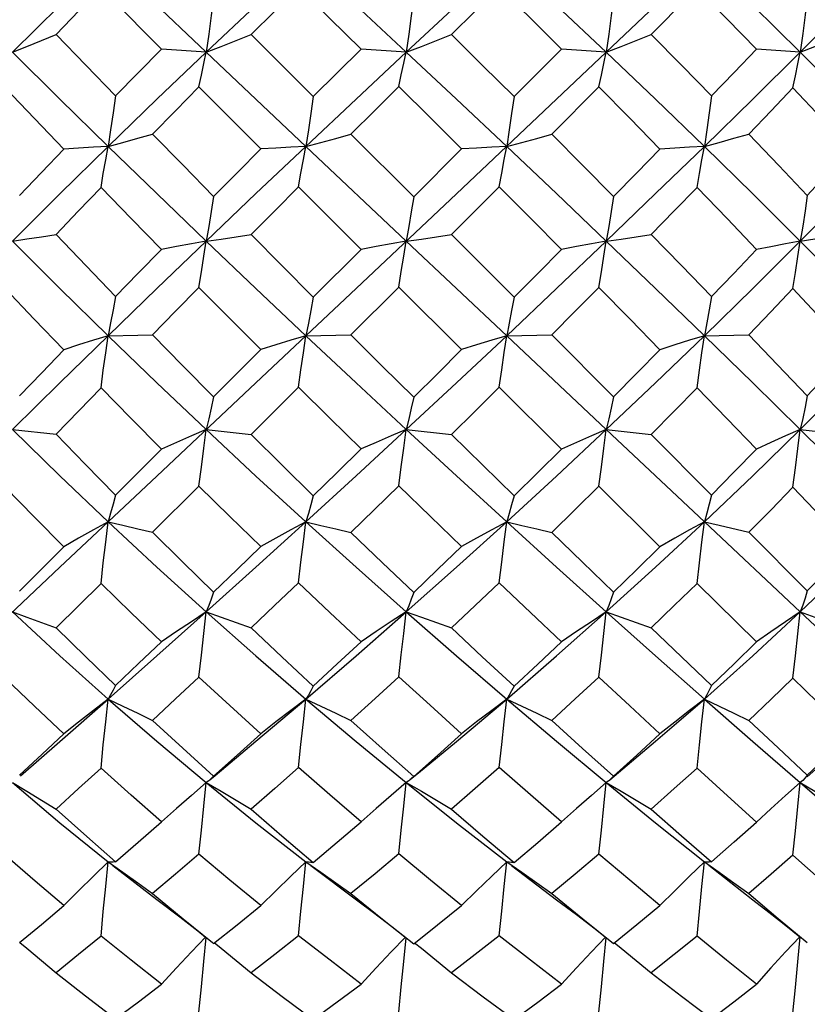
# Model space of a CAD drawing. Units: inches. Extents: x 0.7 to 21.3, y 0.5 to 16.
# Drawn here: x 8.3 to 8.5, y 12.8 to 13.1 of the extents above; entities that cross this region are included whole.
import ezdxf

# ---------------------------------------------------------------- set-up
doc = ezdxf.new("R2010")
doc.units = ezdxf.units.IN
doc.header["$LTSCALE"] = 1.21
doc.header["$MEASUREMENT"] = 0
doc.layers.get('0').update_dxf_attribs({"linetype": 'CONTINUOUS'})

msp = doc.modelspace()

# ---------------------------------------------------------------- linework, layer by layer
at = {"color": 7, "linetype": 'CONTINUOUS'}
for p, q in [((8.34755, 13.0972), (8.37186, 13.07419)), ((8.36077, 13.07493), (8.34577, 13.09004)), ((8.49348, 13.09005), (8.48207, 13.07857)), ((8.45867, 13.06254), (8.48321, 13.08575)), ((8.38296, 13.07856), (8.39837, 13.06317)), ((8.37186, 13.07419), (8.36077, 13.07493)), ((8.37186, 13.07419), (8.39654, 13.05084)), ((8.42142, 13.07419), (8.41024, 13.07494)), ((8.44812, 13.06317), (8.45988, 13.07493)), ((8.47099, 13.07419), (8.45988, 13.07493)), ((8.51905, 13.07419), (8.50818, 13.07489)), ((8.38539, 13.05019), (8.37005, 13.06559)), ((8.46916, 13.0656), (8.45745, 13.05384)), ((8.43385, 13.03909), (8.45867, 13.06254)), ((8.40771, 13.05384), (8.42325, 13.03831)), ((8.39654, 13.05084), (8.42142, 13.02735)), ((8.42325, 13.03831), (8.43514, 13.05019)), ((8.41024, 13.0253), (8.39473, 13.04083)), ((8.44447, 13.04084), (8.4326, 13.02896)), ((8.40899, 13.01562), (8.43385, 13.03909)), ((8.4326, 13.02896), (8.44812, 13.01343)), ((8.39837, 13.01343), (8.41024, 13.0253)), ((8.42142, 13.02735), (8.4463, 13.00388)), ((8.38417, 12.99222), (8.40899, 13.01562)), ((8.4196, 13.01596), (8.40771, 13.00409)), ((8.43514, 13.00045), (8.4196, 13.01596)), ((8.34755, 13.00388), (8.35489, 13.00403)), ((8.35489, 13.00403), (8.35855, 13.00411)), ((8.39654, 13.00388), (8.40399, 13.00401)), ((8.40399, 13.00401), (8.40771, 13.00409)), ((8.4463, 13.00388), (8.47099, 12.98062)), ((8.45745, 13.00409), (8.47279, 12.98874)), ((8.37368, 12.98873), (8.38539, 13.00045)), ((8.35964, 12.96912), (8.38417, 12.99222)), ((8.39473, 12.99115), (8.38296, 12.97943)), ((8.45988, 12.97582), (8.44447, 12.99115)), ((8.3238, 12.98062), (8.33466, 12.97948)), ((8.37186, 12.98062), (8.38296, 12.97943)), ((8.42142, 12.98062), (8.4326, 12.97942)), ((8.47099, 12.98062), (8.4953, 12.95775)), ((8.47099, 12.98062), (8.48207, 12.97944)), ((8.48207, 12.97944), (8.49708, 12.96441)), ((8.51905, 12.98062), (8.52987, 12.97949)), ((8.34936, 12.9644), (8.36077, 12.97582)), ((8.33558, 12.9465), (8.35964, 12.96912)), ((8.37005, 12.9666), (8.35855, 12.95518)), ((8.48429, 12.95161), (8.46916, 12.96661)), ((8.4953, 12.95775), (8.51905, 12.93543)), ((8.4953, 12.95775), (8.49896, 12.9569)), ((8.49896, 12.9569), (8.50627, 12.95519)), ((8.50627, 12.95519), (8.5208, 12.94063)), ((8.32559, 12.94061), (8.33657, 12.9516)), ((8.3122, 12.92454), (8.33558, 12.9465)), ((8.34577, 12.9425), (8.33466, 12.93151)), ((8.50818, 12.92799), (8.49348, 12.94251)), ((8.51905, 12.93543), (8.54205, 12.91384)), ((8.53136, 12.90515), (8.51725, 12.91905)), ((8.48321, 12.90338), (8.4953, 12.91384)), ((8.3727, 12.89378), (8.37404, 12.89492)), ((8.42241, 12.89387), (8.42445, 12.89558)), ((8.51934, 12.89338), (8.51905, 12.89314)), ((8.34868, 12.87261), (8.35964, 12.86412)), ((8.39778, 12.87256), (8.40972, 12.86355)), ((8.44752, 12.87256), (8.45867, 12.86411)), ((8.4178, 12.85745), (8.42325, 12.85319)), ((8.37336, 12.85352), (8.37368, 12.85326))]:
    msp.add_line(p, q, dxfattribs=at)
for points in [[(8.3238, 13.07419), (8.33558, 13.08574), (8.34755, 13.0972)], [(8.37186, 13.07419), (8.38417, 13.08575), (8.39654, 13.0972)], [(8.39654, 13.0972), (8.40899, 13.08573), (8.42142, 13.07419)], [(8.42142, 13.07419), (8.43385, 13.08573), (8.4463, 13.0972)], [(8.4463, 13.0972), (8.45867, 13.08575), (8.47099, 13.07419)], [(8.4953, 13.0972), (8.50727, 13.08574), (8.51905, 13.07419)], [(8.51905, 13.07419), (8.53064, 13.08574), (8.54205, 13.0972)], [(8.34577, 13.09004), (8.34031, 13.08446), (8.33466, 13.0786)], [(8.39473, 13.09022), (8.38881, 13.08438), (8.38296, 13.07856)], [(8.41024, 13.07494), (8.40243, 13.08265), (8.39473, 13.09022)], [(8.44447, 13.09022), (8.4385, 13.08437), (8.4326, 13.07855)], [(8.45988, 13.07493), (8.45218, 13.08261), (8.44447, 13.09022)], [(8.50818, 13.07489), (8.50088, 13.08248), (8.49348, 13.09005)], [(8.37368, 13.08783), (8.37309, 13.08324), (8.37248, 13.07868), (8.37186, 13.07419)], [(8.42325, 13.08774), (8.42266, 13.08318), (8.42205, 13.07865), (8.42142, 13.07419)], [(8.47279, 13.08783), (8.47221, 13.08324), (8.47161, 13.07868), (8.47099, 13.07419)], [(8.5208, 13.08811), (8.52023, 13.08342), (8.51965, 13.07877), (8.51905, 13.07419)], [(8.3238, 13.07419), (8.32742, 13.07562), (8.33105, 13.0771), (8.33466, 13.0786)], [(8.33466, 13.0786), (8.34197, 13.07099), (8.34936, 13.06334)], [(8.37186, 13.07419), (8.37556, 13.07561), (8.37927, 13.07707), (8.38296, 13.07856)], [(8.42142, 13.07419), (8.42515, 13.0756), (8.42888, 13.07706), (8.4326, 13.07855)], [(8.4326, 13.07855), (8.44033, 13.07091), (8.44812, 13.06317)], [(8.47099, 13.07419), (8.47468, 13.07561), (8.47838, 13.07707), (8.48207, 13.07857)], [(8.48207, 13.07857), (8.48968, 13.07089), (8.49708, 13.06335)], [(8.51905, 13.07419), (8.52266, 13.07562), (8.52628, 13.0771), (8.52987, 13.07862)], [(8.3238, 13.07419), (8.33558, 13.06256), (8.34755, 13.05084)], [(8.34755, 13.05084), (8.35964, 13.06254), (8.37186, 13.07419)], [(8.34936, 13.06334), (8.35499, 13.06908), (8.36077, 13.07493)], [(8.37005, 13.06559), (8.37064, 13.06852), (8.37124, 13.07139), (8.37186, 13.07419)], [(8.39654, 13.05084), (8.40899, 13.06256), (8.42142, 13.07419)], [(8.39837, 13.06317), (8.40431, 13.06907), (8.41024, 13.07494)], [(8.4196, 13.06568), (8.42019, 13.06858), (8.4208, 13.07142), (8.42142, 13.07419)], [(8.42142, 13.07419), (8.43385, 13.06256), (8.4463, 13.05084)], [(8.46916, 13.0656), (8.46976, 13.06852), (8.47037, 13.07139), (8.47099, 13.07419)], [(8.47099, 13.07419), (8.48321, 13.06254), (8.4953, 13.05084)], [(8.4953, 13.05084), (8.50727, 13.06256), (8.51905, 13.07419)], [(8.49708, 13.06335), (8.50267, 13.06915), (8.50818, 13.07489)], [(8.51725, 13.06533), (8.51784, 13.06834), (8.51844, 13.07131), (8.51905, 13.07419)], [(8.51905, 13.07419), (8.53064, 13.06256), (8.54205, 13.05084)], [(8.33657, 13.05016), (8.32927, 13.05775), (8.32205, 13.06531)], [(8.37005, 13.06559), (8.36423, 13.05968), (8.35855, 13.05387)], [(8.4196, 13.06568), (8.41368, 13.0598), (8.40771, 13.05384)], [(8.43514, 13.05019), (8.42751, 13.05781), (8.4196, 13.06568)], [(8.48429, 13.05017), (8.47679, 13.05785), (8.46916, 13.0656)], [(8.51725, 13.06533), (8.51183, 13.05966), (8.50627, 13.05388)], [(8.53136, 13.05011), (8.52436, 13.05771), (8.51725, 13.06533)], [(8.34936, 13.06334), (8.34877, 13.05913), (8.34816, 13.05495), (8.34755, 13.05084)], [(8.39837, 13.06317), (8.39778, 13.05901), (8.39717, 13.05489), (8.39654, 13.05084)], [(8.44812, 13.06317), (8.44753, 13.05901), (8.44692, 13.05489), (8.4463, 13.05084)], [(8.49708, 13.06335), (8.4965, 13.05913), (8.49591, 13.05495), (8.4953, 13.05084)], [(8.34755, 13.05084), (8.35121, 13.05182), (8.35489, 13.05283), (8.35855, 13.05387)], [(8.35855, 13.05387), (8.36609, 13.04614), (8.37368, 13.03839)], [(8.39654, 13.05084), (8.40027, 13.05181), (8.40399, 13.05282), (8.40771, 13.05384)], [(8.4463, 13.05084), (8.45002, 13.05181), (8.45374, 13.05282), (8.45745, 13.05384)], [(8.45745, 13.05384), (8.46513, 13.04613), (8.47279, 13.0384)], [(8.4953, 13.05084), (8.49896, 13.05182), (8.50262, 13.05284), (8.50627, 13.05388)], [(8.50627, 13.05388), (8.51373, 13.04611), (8.5208, 13.03868)], [(8.3238, 13.02735), (8.33558, 13.03909), (8.34755, 13.05084)], [(8.32559, 13.03866), (8.331, 13.04434), (8.33657, 13.05016)], [(8.34755, 13.05084), (8.34389, 13.05063), (8.34022, 13.0504), (8.33657, 13.05016)], [(8.34577, 13.04065), (8.34634, 13.04411), (8.34693, 13.04751), (8.34755, 13.05084)], [(8.34755, 13.05084), (8.35964, 13.03911), (8.37186, 13.02735)], [(8.37186, 13.02735), (8.38417, 13.03911), (8.39654, 13.05084)], [(8.37368, 13.03839), (8.37951, 13.04427), (8.38539, 13.05019)], [(8.39654, 13.05084), (8.39283, 13.05064), (8.3891, 13.05042), (8.38539, 13.05019)], [(8.39473, 13.04083), (8.39531, 13.04423), (8.39592, 13.04757), (8.39654, 13.05084)], [(8.4463, 13.05084), (8.44258, 13.05064), (8.43885, 13.05042), (8.43514, 13.05019)], [(8.44447, 13.04084), (8.44506, 13.04423), (8.44567, 13.04757), (8.4463, 13.05084)], [(8.4463, 13.05084), (8.45867, 13.03911), (8.47099, 13.02735)], [(8.47099, 13.02735), (8.48321, 13.03911), (8.4953, 13.05084)], [(8.47279, 13.0384), (8.47857, 13.04431), (8.48429, 13.05017)], [(8.4953, 13.05084), (8.49163, 13.05063), (8.48795, 13.0504), (8.48429, 13.05017)], [(8.49348, 13.04066), (8.49408, 13.04411), (8.49468, 13.04752), (8.4953, 13.05084)], [(8.4953, 13.05084), (8.50727, 13.03909), (8.51905, 13.02735)], [(8.51905, 13.02735), (8.53064, 13.03909), (8.54205, 13.05084)], [(8.5208, 13.03868), (8.526, 13.04429), (8.53136, 13.05011)], [(8.34577, 13.04065), (8.34014, 13.03477), (8.33466, 13.02901)], [(8.36077, 13.02528), (8.35324, 13.03298), (8.34577, 13.04065)], [(8.39473, 13.04083), (8.38882, 13.03489), (8.38296, 13.02897)], [(8.45988, 13.02529), (8.45237, 13.03289), (8.44447, 13.04084)], [(8.49348, 13.04066), (8.48781, 13.03484), (8.48207, 13.02897)], [(8.50818, 13.02525), (8.5009, 13.03292), (8.49348, 13.04066)], [(8.37368, 13.03839), (8.37309, 13.03466), (8.37248, 13.03097), (8.37186, 13.02735)], [(8.42325, 13.03831), (8.42266, 13.0346), (8.42205, 13.03094), (8.42142, 13.02735)], [(8.47279, 13.0384), (8.47221, 13.03466), (8.47161, 13.03097), (8.47099, 13.02735)], [(8.5208, 13.03868), (8.52023, 13.03484), (8.51965, 13.03106), (8.51905, 13.02735)], [(8.3238, 13.02735), (8.32742, 13.02788), (8.33105, 13.02844), (8.33466, 13.02901)], [(8.33466, 13.02901), (8.34207, 13.02121), (8.34936, 13.0136)], [(8.37186, 13.02735), (8.37556, 13.02787), (8.37927, 13.02841), (8.38296, 13.02897)], [(8.38296, 13.02897), (8.39065, 13.0212), (8.39837, 13.01343)], [(8.42142, 13.02735), (8.42515, 13.02786), (8.42888, 13.0284), (8.4326, 13.02896)], [(8.47099, 13.02735), (8.47468, 13.02787), (8.47838, 13.02841), (8.48207, 13.02897)], [(8.48207, 13.02897), (8.4896, 13.02128), (8.49708, 13.01361)], [(8.51905, 13.02735), (8.52266, 13.02788), (8.52628, 13.02844), (8.52987, 13.02902)], [(8.3238, 13.02735), (8.33558, 13.01561), (8.34755, 13.00388)], [(8.34755, 13.00388), (8.35964, 13.01559), (8.37186, 13.02735)], [(8.34936, 13.0136), (8.35501, 13.0194), (8.36077, 13.02528)], [(8.37186, 13.02735), (8.36816, 13.02668), (8.36446, 13.02599), (8.36077, 13.02528)], [(8.37005, 13.01587), (8.37064, 13.01975), (8.37124, 13.02358), (8.37186, 13.02735)], [(8.37186, 13.02735), (8.38417, 13.01559), (8.39654, 13.00388)], [(8.42142, 13.02735), (8.4177, 13.02669), (8.41396, 13.026), (8.41024, 13.0253)], [(8.4196, 13.01596), (8.42019, 13.01981), (8.4208, 13.02361), (8.42142, 13.02735)], [(8.4463, 13.00388), (8.45867, 13.01559), (8.47099, 13.02735)], [(8.44812, 13.01343), (8.45398, 13.01933), (8.45988, 13.02529)], [(8.47099, 13.02735), (8.46729, 13.02668), (8.46358, 13.026), (8.45988, 13.02529)], [(8.46916, 13.01587), (8.46976, 13.01975), (8.47037, 13.02358), (8.47099, 13.02735)], [(8.47099, 13.02735), (8.48321, 13.01559), (8.4953, 13.00388)], [(8.4953, 13.00388), (8.50727, 13.01561), (8.51905, 13.02735)], [(8.49708, 13.01361), (8.50257, 13.01935), (8.50818, 13.02525)], [(8.51905, 13.02735), (8.51542, 13.02667), (8.5118, 13.02597), (8.50818, 13.02525)], [(8.51725, 13.0156), (8.51784, 13.01957), (8.51844, 13.0235), (8.51905, 13.02735)], [(8.51905, 13.02735), (8.53064, 13.01561), (8.54205, 13.00388)], [(8.33657, 13.00041), (8.32923, 13.00804), (8.32205, 13.01559)], [(8.37005, 13.01587), (8.36426, 13.00995), (8.35855, 13.00411)], [(8.38539, 13.00045), (8.37771, 13.00815), (8.37005, 13.01587)], [(8.46916, 13.01587), (8.46329, 13.00995), (8.45745, 13.00409)], [(8.48429, 13.00042), (8.47688, 13.00801), (8.46916, 13.01587)], [(8.51725, 13.0156), (8.51175, 13.00983), (8.50627, 13.00412)], [(8.53136, 13.00036), (8.52426, 13.00807), (8.51725, 13.0156)], [(8.34936, 13.0136), (8.34877, 13.0103), (8.34816, 13.00706), (8.34755, 13.00388)], [(8.39837, 13.01343), (8.39778, 13.01019), (8.39717, 13.007), (8.39654, 13.00388)], [(8.44812, 13.01343), (8.44753, 13.01019), (8.44692, 13.007), (8.4463, 13.00388)], [(8.49708, 13.01361), (8.4965, 13.01031), (8.49591, 13.00706), (8.4953, 13.00388)], [(8.3238, 12.98062), (8.33558, 12.9922), (8.34755, 13.00388)], [(8.34755, 13.00388), (8.34389, 13.00276), (8.34022, 13.0016), (8.33657, 13.00041)], [(8.34577, 12.99097), (8.34634, 12.99532), (8.34693, 12.99964), (8.34755, 13.00388)], [(8.34755, 13.00388), (8.35964, 12.99222), (8.37186, 12.98062)], [(8.35855, 13.00411), (8.36603, 12.99647), (8.37368, 12.98873)], [(8.39654, 13.00388), (8.39283, 13.00277), (8.3891, 13.00162), (8.38539, 13.00045)], [(8.39473, 12.99115), (8.39531, 12.99544), (8.39592, 12.99969), (8.39654, 13.00388)], [(8.39654, 13.00388), (8.40899, 12.9922), (8.42142, 12.98062)], [(8.40771, 13.00409), (8.41546, 12.99636), (8.42325, 12.98865)], [(8.42142, 12.98062), (8.43385, 12.9922), (8.4463, 13.00388)], [(8.4463, 13.00388), (8.44258, 13.00277), (8.43885, 13.00162), (8.43514, 13.00045)], [(8.44447, 12.99115), (8.44506, 12.99544), (8.44567, 12.9997), (8.4463, 13.00388)], [(8.4463, 13.00388), (8.45002, 13.00394), (8.45374, 13.00401), (8.45745, 13.00409)], [(8.47099, 12.98062), (8.48321, 12.99222), (8.4953, 13.00388)], [(8.4953, 13.00388), (8.49163, 13.00276), (8.48795, 13.0016), (8.48429, 13.00042)], [(8.49348, 12.99098), (8.49408, 12.99533), (8.49468, 12.99964), (8.4953, 13.00388)], [(8.4953, 13.00388), (8.49896, 13.00395), (8.50262, 13.00403), (8.50627, 13.00412)], [(8.4953, 13.00388), (8.50727, 12.9922), (8.51905, 12.98062)], [(8.50627, 13.00412), (8.51341, 12.99672), (8.5208, 12.98901)], [(8.51905, 12.98062), (8.53064, 12.9922), (8.54205, 13.00388)], [(8.32559, 12.989), (8.33107, 12.9947), (8.33657, 13.00041)], [(8.42325, 12.98865), (8.42915, 12.99449), (8.43514, 13.00045)], [(8.47279, 12.98874), (8.47857, 12.99458), (8.48429, 13.00042)], [(8.5208, 12.98901), (8.52601, 12.99459), (8.53136, 13.00036)], [(8.34577, 12.99097), (8.34024, 12.98525), (8.33466, 12.97948)], [(8.36077, 12.97582), (8.35319, 12.98344), (8.34577, 12.99097)], [(8.41024, 12.97583), (8.40247, 12.98348), (8.39473, 12.99115)], [(8.44447, 12.99115), (8.43849, 12.98523), (8.4326, 12.97942)], [(8.49348, 12.99098), (8.48781, 12.98522), (8.48207, 12.97944)], [(8.50818, 12.97578), (8.50089, 12.98334), (8.49348, 12.99098)], [(8.37368, 12.98873), (8.37309, 12.98596), (8.37248, 12.98326), (8.37186, 12.98062)], [(8.42325, 12.98865), (8.42266, 12.98591), (8.42205, 12.98323), (8.42142, 12.98062)], [(8.47279, 12.98874), (8.47221, 12.98597), (8.47161, 12.98326), (8.47099, 12.98062)], [(8.5208, 12.98901), (8.52023, 12.98615), (8.51965, 12.98334), (8.51905, 12.98062)], [(8.3238, 12.98062), (8.33558, 12.96914), (8.34755, 12.95775)], [(8.33466, 12.97948), (8.34181, 12.97209), (8.34936, 12.9644)], [(8.37186, 12.98062), (8.36816, 12.97906), (8.36446, 12.97746), (8.36077, 12.97582)], [(8.37005, 12.9666), (8.37064, 12.97132), (8.37124, 12.976), (8.37186, 12.98062)], [(8.37186, 12.98062), (8.38417, 12.96912), (8.39654, 12.95775)], [(8.38296, 12.97943), (8.39065, 12.97181), (8.39837, 12.96423)], [(8.39654, 12.95775), (8.40899, 12.96914), (8.42142, 12.98062)], [(8.42142, 12.98062), (8.4177, 12.97907), (8.41396, 12.97747), (8.41024, 12.97583)], [(8.4196, 12.96669), (8.42019, 12.97138), (8.4208, 12.97603), (8.42142, 12.98062)], [(8.42142, 12.98062), (8.43385, 12.96914), (8.4463, 12.95775)], [(8.4326, 12.97942), (8.44036, 12.9718), (8.44812, 12.96423)], [(8.4463, 12.95775), (8.45867, 12.96912), (8.47099, 12.98062)], [(8.47099, 12.98062), (8.46729, 12.97906), (8.46358, 12.97746), (8.45988, 12.97582)], [(8.46916, 12.96661), (8.46976, 12.97132), (8.47037, 12.976), (8.47099, 12.98062)], [(8.4953, 12.95775), (8.50727, 12.96914), (8.51905, 12.98062)], [(8.51905, 12.98062), (8.51542, 12.97905), (8.5118, 12.97743), (8.50818, 12.97578)], [(8.51725, 12.96634), (8.51784, 12.97114), (8.51844, 12.97591), (8.51905, 12.98062)], [(8.51905, 12.98062), (8.53064, 12.96914), (8.54205, 12.95775)], [(8.39837, 12.96423), (8.40432, 12.97003), (8.41024, 12.97583)], [(8.44812, 12.96423), (8.45401, 12.97001), (8.45988, 12.97582)], [(8.49708, 12.96441), (8.50263, 12.97006), (8.50818, 12.97578)], [(8.38539, 12.95163), (8.3777, 12.9591), (8.37005, 12.9666)], [(8.4196, 12.96669), (8.41357, 12.96083), (8.40771, 12.95515)], [(8.43514, 12.95163), (8.42738, 12.95913), (8.4196, 12.96669)], [(8.46916, 12.96661), (8.46331, 12.96086), (8.45745, 12.95516)], [(8.33657, 12.9516), (8.32928, 12.95894), (8.32205, 12.96633)], [(8.34936, 12.9644), (8.34877, 12.96211), (8.34816, 12.95989), (8.34755, 12.95775)], [(8.39837, 12.96423), (8.39778, 12.962), (8.39717, 12.95983), (8.39654, 12.95775)], [(8.44812, 12.96423), (8.44753, 12.962), (8.44692, 12.95983), (8.4463, 12.95775)], [(8.49708, 12.96441), (8.4965, 12.96212), (8.49591, 12.95989), (8.4953, 12.95775)], [(8.51725, 12.96634), (8.51181, 12.96078), (8.50627, 12.95519)], [(8.53136, 12.95155), (8.52431, 12.95896), (8.51725, 12.96634)], [(8.34755, 12.95775), (8.34389, 12.95575), (8.34022, 12.9537), (8.33657, 12.9516)], [(8.34577, 12.9425), (8.34634, 12.94762), (8.34693, 12.95271), (8.34755, 12.95775)], [(8.34755, 12.95775), (8.35964, 12.94651), (8.37186, 12.93543)], [(8.34755, 12.95775), (8.35121, 12.9569), (8.35489, 12.95604), (8.35855, 12.95518)], [(8.37186, 12.93543), (8.38417, 12.94651), (8.39654, 12.95775)], [(8.39654, 12.95775), (8.39283, 12.95576), (8.3891, 12.95372), (8.38539, 12.95163)], [(8.39473, 12.94268), (8.39531, 12.94774), (8.39592, 12.95277), (8.39654, 12.95775)], [(8.39654, 12.95775), (8.40899, 12.94649), (8.42142, 12.93543)], [(8.39654, 12.95775), (8.40027, 12.95689), (8.40399, 12.95603), (8.40771, 12.95515)], [(8.42142, 12.93543), (8.43385, 12.94649), (8.4463, 12.95775)], [(8.4463, 12.95775), (8.44258, 12.95576), (8.43885, 12.95372), (8.43514, 12.95163)], [(8.44447, 12.94268), (8.44506, 12.94774), (8.44567, 12.95277), (8.4463, 12.95775)], [(8.4463, 12.95775), (8.45867, 12.94651), (8.47099, 12.93543)], [(8.4463, 12.95775), (8.45002, 12.95689), (8.45374, 12.95603), (8.45745, 12.95516)], [(8.47099, 12.93543), (8.48321, 12.94651), (8.4953, 12.95775)], [(8.4953, 12.95775), (8.49163, 12.95575), (8.48795, 12.9537), (8.48429, 12.95161)], [(8.49348, 12.94251), (8.49408, 12.94763), (8.49468, 12.95272), (8.4953, 12.95775)], [(8.51905, 12.93543), (8.53064, 12.9465), (8.54205, 12.95775)], [(8.35855, 12.95518), (8.36599, 12.94784), (8.37368, 12.94036)], [(8.40771, 12.95515), (8.41553, 12.94763), (8.42325, 12.94028)], [(8.45745, 12.95516), (8.46512, 12.94774), (8.47279, 12.94036)], [(8.37368, 12.94036), (8.37952, 12.94596), (8.38539, 12.95163)], [(8.42325, 12.94028), (8.42918, 12.94592), (8.43514, 12.95163)], [(8.47279, 12.94036), (8.47858, 12.94599), (8.48429, 12.95161)], [(8.5208, 12.94063), (8.52606, 12.94603), (8.53136, 12.95155)], [(8.36077, 12.92803), (8.35324, 12.93524), (8.34577, 12.9425)], [(8.39473, 12.94268), (8.38877, 12.937), (8.38296, 12.93147)], [(8.41024, 12.92804), (8.4025, 12.93531), (8.39473, 12.94268)], [(8.44447, 12.94268), (8.43851, 12.93702), (8.4326, 12.93146)], [(8.45988, 12.92803), (8.45223, 12.93528), (8.44447, 12.94268)], [(8.49348, 12.94251), (8.48781, 12.937), (8.48207, 12.93148)], [(8.37368, 12.94036), (8.37309, 12.93864), (8.37248, 12.937), (8.37186, 12.93543)], [(8.42325, 12.94028), (8.42266, 12.93859), (8.42205, 12.93697), (8.42142, 12.93543)], [(8.47279, 12.94036), (8.47221, 12.93865), (8.47161, 12.937), (8.47099, 12.93543)], [(8.5208, 12.94063), (8.52023, 12.93882), (8.51965, 12.93708), (8.51905, 12.93543)], [(8.3238, 12.93543), (8.33558, 12.92454), (8.34755, 12.91384)], [(8.3238, 12.93543), (8.32742, 12.93414), (8.33105, 12.93283), (8.33466, 12.93151)], [(8.34755, 12.91384), (8.35964, 12.92453), (8.37186, 12.93543)], [(8.37186, 12.93543), (8.36816, 12.93302), (8.36446, 12.93055), (8.36077, 12.92803)], [(8.37005, 12.9193), (8.37064, 12.9247), (8.37124, 12.93009), (8.37186, 12.93543)], [(8.37186, 12.93543), (8.38417, 12.92453), (8.39654, 12.91384)], [(8.37186, 12.93543), (8.37556, 12.93413), (8.37927, 12.93281), (8.38296, 12.93147)], [(8.39654, 12.91384), (8.40899, 12.92455), (8.42142, 12.93543)], [(8.42142, 12.93543), (8.4177, 12.93303), (8.41396, 12.93056), (8.41024, 12.92804)], [(8.4196, 12.91938), (8.42019, 12.92476), (8.4208, 12.93012), (8.42142, 12.93543)], [(8.42142, 12.93543), (8.43385, 12.92455), (8.4463, 12.91384)], [(8.42142, 12.93543), (8.42515, 12.93413), (8.42888, 12.9328), (8.4326, 12.93146)], [(8.4463, 12.91384), (8.45867, 12.92453), (8.47099, 12.93543)], [(8.47099, 12.93543), (8.46729, 12.93302), (8.46358, 12.93055), (8.45988, 12.92803)], [(8.46916, 12.9193), (8.46976, 12.92471), (8.47037, 12.93009), (8.47099, 12.93543)], [(8.47099, 12.93543), (8.48321, 12.92453), (8.4953, 12.91384)], [(8.47099, 12.93543), (8.47468, 12.93413), (8.47838, 12.93281), (8.48207, 12.93148)], [(8.4953, 12.91384), (8.50727, 12.92454), (8.51905, 12.93543)], [(8.51905, 12.93543), (8.51542, 12.933), (8.5118, 12.93052), (8.50818, 12.92799)], [(8.51725, 12.91905), (8.51784, 12.92454), (8.51844, 12.93001), (8.51905, 12.93543)], [(8.51905, 12.93543), (8.52266, 12.93414), (8.52628, 12.93284), (8.52987, 12.93152)], [(8.33466, 12.93151), (8.34198, 12.92432), (8.34936, 12.91721)], [(8.38296, 12.93147), (8.39059, 12.92428), (8.39837, 12.91705)], [(8.4326, 12.93146), (8.44026, 12.92431), (8.44812, 12.91706)], [(8.48207, 12.93148), (8.4896, 12.92431), (8.49708, 12.91722)], [(8.34936, 12.91721), (8.3551, 12.92264), (8.36077, 12.92803)], [(8.39837, 12.91705), (8.40431, 12.92253), (8.41024, 12.92804)], [(8.44812, 12.91706), (8.454, 12.92251), (8.45988, 12.92803)], [(8.49708, 12.91722), (8.50267, 12.92261), (8.50818, 12.92799)], [(8.33657, 12.9052), (8.32929, 12.91207), (8.32205, 12.91904)], [(8.37005, 12.9193), (8.36426, 12.91387), (8.35855, 12.90855)], [(8.38539, 12.90523), (8.37772, 12.91221), (8.37005, 12.9193)], [(8.4196, 12.91938), (8.41367, 12.91395), (8.40771, 12.90853)], [(8.43514, 12.90523), (8.42732, 12.91231), (8.4196, 12.91938)], [(8.46916, 12.9193), (8.46328, 12.91386), (8.45745, 12.90853)], [(8.48429, 12.90521), (8.47684, 12.91212), (8.46916, 12.9193)], [(8.51725, 12.91905), (8.51183, 12.91383), (8.50627, 12.90856)], [(8.34936, 12.91721), (8.34877, 12.91601), (8.34816, 12.91489), (8.34755, 12.91384)], [(8.39837, 12.91705), (8.39778, 12.91591), (8.39717, 12.91483), (8.39654, 12.91384)], [(8.44812, 12.91706), (8.44753, 12.91591), (8.44692, 12.91483), (8.4463, 12.91384)], [(8.49708, 12.91722), (8.4965, 12.91602), (8.49591, 12.91489), (8.4953, 12.91384)], [(8.32578, 12.89485), (8.33558, 12.90336), (8.34755, 12.91384)], [(8.34755, 12.91384), (8.34389, 12.91103), (8.34022, 12.90814), (8.33657, 12.9052)], [(8.34577, 12.89673), (8.34634, 12.90246), (8.34693, 12.90817), (8.34755, 12.91384)], [(8.34755, 12.91384), (8.35964, 12.90338), (8.37186, 12.89314)], [(8.34755, 12.91384), (8.35121, 12.91211), (8.35489, 12.91034), (8.35855, 12.90855)], [(8.37404, 12.89492), (8.38417, 12.90337), (8.39654, 12.91384)], [(8.39654, 12.91384), (8.39283, 12.91104), (8.3891, 12.90816), (8.38539, 12.90523)], [(8.39473, 12.89689), (8.39531, 12.90256), (8.39592, 12.90822), (8.39654, 12.91384)], [(8.39654, 12.91384), (8.40899, 12.90335), (8.42142, 12.89314)], [(8.39654, 12.91384), (8.40027, 12.9121), (8.40399, 12.91032), (8.40771, 12.90853)], [(8.42445, 12.89558), (8.43385, 12.90335), (8.4463, 12.91384)], [(8.4463, 12.91384), (8.44258, 12.91104), (8.43885, 12.90816), (8.43514, 12.90523)], [(8.44447, 12.89689), (8.44506, 12.90256), (8.44567, 12.90822), (8.4463, 12.91384)], [(8.4463, 12.91384), (8.45867, 12.90337), (8.47099, 12.89314)], [(8.4463, 12.91384), (8.45002, 12.9121), (8.45374, 12.91033), (8.45745, 12.90853)], [(8.4953, 12.91384), (8.49163, 12.91103), (8.48795, 12.90814), (8.48429, 12.90521)], [(8.49348, 12.89674), (8.49408, 12.90246), (8.49468, 12.90817), (8.4953, 12.91384)], [(8.4953, 12.91384), (8.50727, 12.90336), (8.51905, 12.89314)], [(8.4953, 12.91384), (8.49896, 12.91211), (8.50262, 12.91034), (8.50627, 12.90856)], [(8.52073, 12.8946), (8.53064, 12.90336), (8.54205, 12.91384)], [(8.35855, 12.90855), (8.36605, 12.90164), (8.37368, 12.89474)], [(8.40771, 12.90853), (8.41543, 12.90158), (8.42325, 12.89466)], [(8.45745, 12.90853), (8.46512, 12.9016), (8.47279, 12.89474)], [(8.50627, 12.90856), (8.51357, 12.90173), (8.5208, 12.89499)], [(8.32559, 12.89498), (8.33121, 12.9002), (8.33657, 12.9052)], [(8.37368, 12.89474), (8.3795, 12.89993), (8.38539, 12.90523)], [(8.42325, 12.89466), (8.42916, 12.89989), (8.43514, 12.90523)], [(8.47178, 12.89374), (8.4729, 12.89469), (8.48321, 12.90338)], [(8.47279, 12.89474), (8.47857, 12.89997), (8.48429, 12.90521)], [(8.5208, 12.89499), (8.5261, 12.90005), (8.53136, 12.90515)], [(8.34577, 12.89673), (8.34021, 12.89164), (8.33466, 12.88657)], [(8.36077, 12.88337), (8.35325, 12.88999), (8.34577, 12.89673)], [(8.39473, 12.89689), (8.38882, 12.89167), (8.38296, 12.88653)], [(8.41024, 12.88338), (8.40248, 12.89009), (8.39473, 12.89689)], [(8.44447, 12.89689), (8.43849, 12.89163), (8.4326, 12.88652)], [(8.45988, 12.88337), (8.45219, 12.89008), (8.44447, 12.89689)], [(8.49348, 12.89674), (8.48781, 12.89163), (8.48207, 12.88654)], [(8.50818, 12.88334), (8.50104, 12.88983), (8.49348, 12.89674)], [(8.3727, 12.89378), (8.37248, 12.8936), (8.37186, 12.89314)], [(8.37368, 12.89474), (8.37309, 12.89413), (8.3727, 12.89378)], [(8.42241, 12.89387), (8.42205, 12.89357), (8.42142, 12.89314)], [(8.42325, 12.89466), (8.42266, 12.89408), (8.42241, 12.89387)], [(8.47178, 12.89374), (8.47161, 12.8936), (8.47099, 12.89314)], [(8.47279, 12.89474), (8.47221, 12.89413), (8.47178, 12.89374)], [(8.5208, 12.89499), (8.52023, 12.89429), (8.51965, 12.89367), (8.51934, 12.89338)], [(8.3238, 12.89314), (8.33558, 12.88318), (8.34755, 12.87349)], [(8.3238, 12.89314), (8.32742, 12.89098), (8.33105, 12.88879), (8.33466, 12.88657)], [(8.37186, 12.89314), (8.36816, 12.88996), (8.36446, 12.8867), (8.36077, 12.88337)], [(8.37005, 12.87539), (8.37064, 12.88132), (8.37124, 12.88725), (8.37186, 12.89314)], [(8.37186, 12.89314), (8.38417, 12.88317), (8.39654, 12.87349)], [(8.37186, 12.89314), (8.37556, 12.89098), (8.37927, 12.88877), (8.38296, 12.88653)], [(8.42142, 12.89314), (8.4177, 12.88996), (8.41396, 12.88671), (8.41024, 12.88338)], [(8.4196, 12.87546), (8.42019, 12.88137), (8.4208, 12.88728), (8.42142, 12.89314)], [(8.42142, 12.89314), (8.43385, 12.88319), (8.4463, 12.87349)], [(8.42142, 12.89314), (8.42515, 12.89098), (8.42888, 12.88876), (8.4326, 12.88652)], [(8.47099, 12.89314), (8.46729, 12.88996), (8.46358, 12.8867), (8.45988, 12.88337)], [(8.46916, 12.87539), (8.46976, 12.88132), (8.47037, 12.88725), (8.47099, 12.89314)], [(8.47099, 12.89314), (8.48321, 12.88317), (8.4953, 12.87349)], [(8.47099, 12.89314), (8.47468, 12.89098), (8.47838, 12.88877), (8.48207, 12.88654)], [(8.51905, 12.89314), (8.51542, 12.88994), (8.5118, 12.88666), (8.50818, 12.88334)], [(8.51725, 12.87516), (8.51784, 12.88117), (8.51844, 12.88717), (8.51905, 12.89314)], [(8.51905, 12.89314), (8.53064, 12.88318), (8.54205, 12.87349)], [(8.51905, 12.89314), (8.52266, 12.89099), (8.52628, 12.8888), (8.52987, 12.88658)], [(8.33466, 12.88657), (8.34225, 12.87974), (8.34936, 12.87349)], [(8.38296, 12.88653), (8.39061, 12.87992), (8.39837, 12.87334)], [(8.4326, 12.88652), (8.44037, 12.87987), (8.44812, 12.87335)], [(8.48207, 12.88654), (8.48966, 12.87991), (8.49708, 12.8735)], [(8.34936, 12.87349), (8.355, 12.87835), (8.36077, 12.88337)], [(8.39837, 12.87334), (8.40433, 12.87836), (8.41024, 12.88338)], [(8.44812, 12.87335), (8.45398, 12.8783), (8.45988, 12.88337)], [(8.49708, 12.8735), (8.5027, 12.87843), (8.50818, 12.88334)], [(8.33657, 12.86263), (8.32945, 12.86868), (8.32205, 12.87515)], [(8.37005, 12.87539), (8.36424, 12.87044), (8.35855, 12.86564)], [(8.38539, 12.86265), (8.37773, 12.86894), (8.37005, 12.87539)], [(8.4196, 12.87546), (8.41367, 12.87052), (8.40771, 12.86562)], [(8.43514, 12.86265), (8.42738, 12.86899), (8.4196, 12.87546)], [(8.46916, 12.87539), (8.46329, 12.87045), (8.45745, 12.86562)], [(8.48429, 12.86263), (8.4768, 12.86891), (8.46916, 12.87539)], [(8.51725, 12.87516), (8.51186, 12.87044), (8.50627, 12.86565)], [(8.53136, 12.86258), (8.5245, 12.86868), (8.51725, 12.87516)], [(8.34755, 12.87349), (8.34389, 12.86996), (8.34022, 12.86632), (8.33657, 12.86263)], [(8.34577, 12.85504), (8.34634, 12.8612), (8.34693, 12.86736), (8.34755, 12.87349)], [(8.34755, 12.87349), (8.35121, 12.87092), (8.35489, 12.8683), (8.35855, 12.86564)], [(8.34936, 12.87349), (8.34877, 12.87341), (8.34816, 12.87341), (8.34755, 12.87349)], [(8.39654, 12.87349), (8.39283, 12.86996), (8.3891, 12.86634), (8.38539, 12.86265)], [(8.39473, 12.85518), (8.39531, 12.86129), (8.39592, 12.86741), (8.39654, 12.87349)], [(8.39654, 12.87349), (8.40027, 12.87092), (8.40399, 12.86829), (8.40771, 12.86562)], [(8.39837, 12.87334), (8.39778, 12.87332), (8.39717, 12.87337), (8.39654, 12.87349)], [(8.4463, 12.87349), (8.44258, 12.86996), (8.43885, 12.86634), (8.43514, 12.86265)], [(8.44447, 12.85518), (8.44506, 12.86129), (8.44567, 12.86741), (8.4463, 12.87349)], [(8.4463, 12.87349), (8.45002, 12.87092), (8.45374, 12.86829), (8.45745, 12.86562)], [(8.44812, 12.87335), (8.44753, 12.87332), (8.44692, 12.87337), (8.4463, 12.87349)], [(8.4953, 12.87349), (8.49163, 12.86995), (8.48795, 12.86632), (8.48429, 12.86263)], [(8.49348, 12.85504), (8.49408, 12.8612), (8.49468, 12.86736), (8.4953, 12.87349)], [(8.49708, 12.8735), (8.4965, 12.87342), (8.49591, 12.87341), (8.4953, 12.87349)], [(8.4953, 12.87349), (8.49896, 12.87093), (8.50262, 12.86831), (8.50627, 12.86565)], [(8.4964, 12.87263), (8.50727, 12.8641), (8.51127, 12.861)], [(8.35855, 12.86564), (8.36609, 12.8594), (8.37336, 12.85352)], [(8.35964, 12.86412), (8.36529, 12.85983), (8.36976, 12.85636), (8.37169, 12.85484)], [(8.40771, 12.86562), (8.41551, 12.85932), (8.42144, 12.85461)], [(8.45745, 12.86562), (8.46513, 12.85938), (8.47279, 12.85327)], [(8.45867, 12.86411), (8.46361, 12.8604), (8.46824, 12.85685), (8.47081, 12.85482)], [(8.50627, 12.86565), (8.51359, 12.85948), (8.5208, 12.85348)], [(8.32559, 12.85347), (8.33102, 12.85798), (8.33657, 12.86263)], [(8.37368, 12.85326), (8.37951, 12.85791), (8.38539, 12.86265)], [(8.40972, 12.86355), (8.41328, 12.8609), (8.4178, 12.85745)], [(8.42325, 12.85319), (8.42915, 12.85785), (8.43514, 12.86265)], [(8.47279, 12.85327), (8.47857, 12.85793), (8.48429, 12.86263)], [(8.51127, 12.861), (8.51506, 12.85804), (8.51896, 12.85493)], [(8.34577, 12.85504), (8.3402, 12.8505), (8.33466, 12.84602)], [(8.36077, 12.8432), (8.35321, 12.84908), (8.34577, 12.85504)], [(8.37167, 12.85485), (8.36816, 12.85119), (8.36446, 12.84723), (8.36077, 12.8432)], [(8.37005, 12.83621), (8.37064, 12.84249), (8.37124, 12.84878), (8.37183, 12.85473)], [(8.39473, 12.85518), (8.38882, 12.85053), (8.38296, 12.84599)], [(8.41024, 12.84321), (8.40253, 12.84909), (8.39473, 12.85518)], [(8.42122, 12.85483), (8.4177, 12.85119), (8.41396, 12.84724), (8.41024, 12.84321)], [(8.4196, 12.83627), (8.42019, 12.84253), (8.4208, 12.8488), (8.42138, 12.85462)], [(8.44447, 12.85518), (8.4385, 12.85051), (8.4326, 12.84598)], [(8.45988, 12.8432), (8.45219, 12.84912), (8.44447, 12.85518)], [(8.47079, 12.85484), (8.46729, 12.85118), (8.46358, 12.84723), (8.45988, 12.8432)], [(8.46916, 12.83621), (8.46976, 12.84249), (8.47037, 12.84878), (8.47095, 12.85471)], [(8.49348, 12.85504), (8.48781, 12.8505), (8.48207, 12.84599)], [(8.50818, 12.84317), (8.50081, 12.84909), (8.49348, 12.85504)], [(8.51895, 12.85494), (8.51542, 12.85116), (8.5118, 12.8472), (8.50818, 12.84317)], [(8.51725, 12.83601), (8.51784, 12.84235), (8.51844, 12.84871), (8.51903, 12.85487)], [(8.32564, 12.85353), (8.32742, 12.85208), (8.33105, 12.84907), (8.33466, 12.84602)], [(8.37384, 12.85346), (8.37556, 12.85208), (8.37927, 12.84905), (8.38296, 12.84599)], [(8.42344, 12.85344), (8.42515, 12.85208), (8.42888, 12.84905), (8.4326, 12.84598)], [(8.47295, 12.85347), (8.47468, 12.85208), (8.47838, 12.84906), (8.48207, 12.84599)], [(8.33466, 12.84602), (8.34189, 12.84028), (8.34936, 12.83456)], [(8.38296, 12.84599), (8.39064, 12.84015), (8.39837, 12.83443)], [(8.4326, 12.84598), (8.44051, 12.84003), (8.44812, 12.83443)], [(8.48207, 12.84599), (8.48961, 12.8402), (8.49708, 12.83456)], [(8.34936, 12.83456), (8.35502, 12.83881), (8.36077, 12.8432)], [(8.39837, 12.83443), (8.40432, 12.83879), (8.41024, 12.84321)], [(8.44812, 12.83443), (8.45398, 12.83875), (8.45988, 12.8432)], [(8.49708, 12.83456), (8.50261, 12.8388), (8.50818, 12.84317)]]:
    msp.add_lwpolyline(points, dxfattribs=at)

doc.saveas('drawing.dxf')
